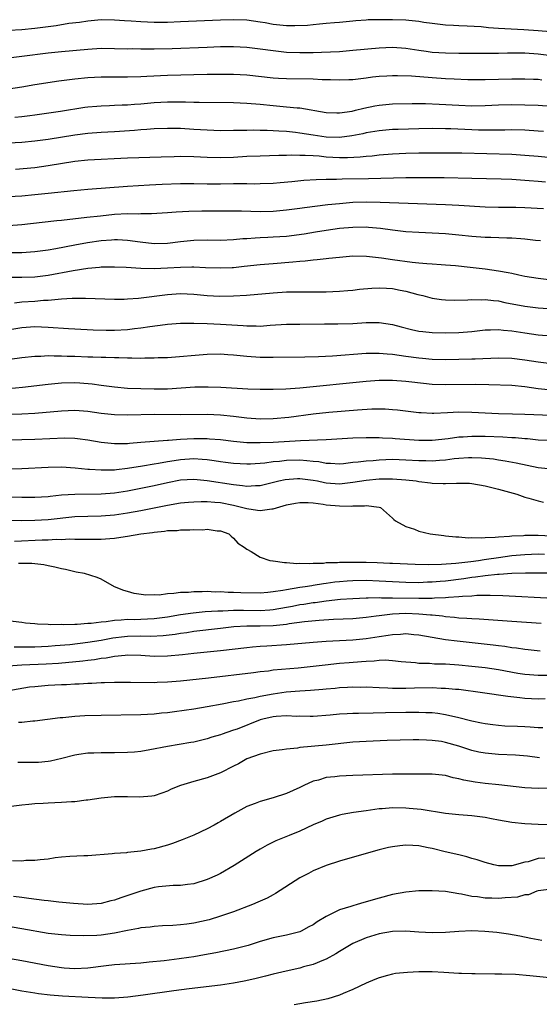
# Model space of a CAD drawing. Units: inches. Extents: x 2637000 to 2640000, y 1512000 to 1515000.
# Drawn here: x 2637959 to 2638037, y 1512146 to 1512295 of the extents above; entities that cross this region are included whole.
import ezdxf

# ---------------------------------------------------------------- set-up
doc = ezdxf.new("R2010")
doc.units = ezdxf.units.IN
doc.header["$MEASUREMENT"] = 0
doc.layers.add('LD26371512_2ft', color=93, linetype='Continuous')

msp = doc.modelspace()

# ---------------------------------------------------------------- linework, layer by layer
at = {"layer": 'LD26371512_2ft'}
for points, elevation in [([(2638038.85, 1512292.85), (2638036.99, 1512293.01), (2638034.83, 1512293.17), (2638031, 1512293.38), (2638029.48, 1512293.48), (2638028.41, 1512293.59), (2638026.29, 1512293.71), (2638025, 1512293.74), (2638024.2, 1512293.8), (2638023, 1512293.85), (2638021, 1512294.1), (2638019.71, 1512294.29), (2638019, 1512294.4), (2638017.45, 1512294.55), (2638017, 1512294.6), (2638015, 1512294.69), (2638014.68, 1512294.68), (2638013, 1512294.69), (2638011.35, 1512294.65), (2638011, 1512294.61), (2638009.48, 1512294.52), (2638009, 1512294.47), (2638007, 1512294.29), (2638006.25, 1512294.24), (2638005, 1512294.13), (2638004, 1512294), (2638003, 1512293.93), (2638002.18, 1512293.82), (2638000.26, 1512293.74), (2637999, 1512293.77), (2637997, 1512293.99), (2637995.79, 1512294.21), (2637995, 1512294.33), (2637993, 1512294.61), (2637991, 1512294.69), (2637989, 1512294.64), (2637983, 1512294.36), (2637981, 1512294.29), (2637979, 1512294.28), (2637977, 1512294.36), (2637975.53, 1512294.47), (2637974.53, 1512294.53), (2637973, 1512294.64), (2637971, 1512294.65), (2637969, 1512294.48), (2637967.71, 1512294.29), (2637966.1, 1512294.1), (2637964.22, 1512293.78), (2637961, 1512293.34), (2637959, 1512293.14), (2637957.06, 1512293.06)], 9542), ([(2638039, 1512289.22), (2638037, 1512289.5), (2638035, 1512289.65), (2638034.35, 1512289.65), (2638032.37, 1512289.63), (2638031, 1512289.58), (2638029.56, 1512289.56), (2638028.42, 1512289.58), (2638025, 1512289.59), (2638023, 1512289.62), (2638021, 1512289.76), (2638020.1, 1512289.9), (2638019, 1512290.03), (2638017, 1512290.33), (2638015, 1512290.47), (2638013, 1512290.4), (2638009, 1512290.02), (2638007, 1512289.86), (2638004.26, 1512289.74), (2638003, 1512289.71), (2638001, 1512289.68), (2637999, 1512289.76), (2637997, 1512289.98), (2637995, 1512290.26), (2637993, 1512290.49), (2637991, 1512290.58), (2637989, 1512290.57), (2637987, 1512290.51), (2637981.7, 1512290.3), (2637979, 1512290.24), (2637977.75, 1512290.25), (2637977, 1512290.24), (2637975.73, 1512290.27), (2637975, 1512290.26), (2637973, 1512290.31), (2637971, 1512290.32), (2637969, 1512290.21), (2637965, 1512289.84), (2637963, 1512289.62), (2637959, 1512289.12), (2637957, 1512288.89)], 9544), ([(2638037.57, 1512285.57), (2638037, 1512285.64), (2638036.32, 1512285.68), (2638035, 1512285.73), (2638033, 1512285.73), (2638029, 1512285.63), (2638027, 1512285.61), (2638026.38, 1512285.62), (2638024.31, 1512285.69), (2638023, 1512285.76), (2638021, 1512285.89), (2638017.85, 1512286.15), (2638015.77, 1512286.23), (2638015, 1512286.22), (2638014.14, 1512286.14), (2638013, 1512286.09), (2638012, 1512286), (2638011, 1512285.86), (2638010.22, 1512285.78), (2638009, 1512285.63), (2638008.41, 1512285.59), (2638007, 1512285.54), (2638005.63, 1512285.62), (2638004.39, 1512285.61), (2638003, 1512285.72), (2637999, 1512285.74), (2637997.8, 1512285.8), (2637997, 1512285.86), (2637993, 1512286.3), (2637991, 1512286.42), (2637989, 1512286.43), (2637987, 1512286.39), (2637981, 1512286.24), (2637977.89, 1512286.11), (2637977, 1512286.05), (2637975, 1512285.99), (2637971, 1512286.01), (2637969, 1512285.92), (2637967, 1512285.73), (2637964.59, 1512285.41), (2637961, 1512284.84), (2637959, 1512284.49), (2637957, 1512284.18)], 9546), ([(2637957.98, 1512279.98), (2637959, 1512280.06), (2637960.23, 1512280.23), (2637961, 1512280.32), (2637964.87, 1512280.87), (2637968.53, 1512281.47), (2637969, 1512281.53), (2637970.35, 1512281.65), (2637971, 1512281.7), (2637972.25, 1512281.75), (2637973, 1512281.76), (2637974.17, 1512281.82), (2637975, 1512281.84), (2637976.06, 1512281.94), (2637977, 1512282), (2637979, 1512282.18), (2637981, 1512282.28), (2637983, 1512282.29), (2637983.74, 1512282.26), (2637985, 1512282.24), (2637985.79, 1512282.21), (2637991, 1512282.18), (2637993, 1512282.1), (2637995, 1512281.93), (2637997, 1512281.71), (2637999, 1512281.55), (2638000.6, 1512281.4), (2638001, 1512281.39), (2638005, 1512280.65), (2638006.6, 1512280.6), (2638007, 1512280.6), (2638008.89, 1512280.89), (2638009.39, 1512281), (2638010.67, 1512281.34), (2638012.34, 1512281.66), (2638013, 1512281.77), (2638015, 1512281.96), (2638017.96, 1512282.04), (2638019.97, 1512282.03), (2638022.05, 1512281.95), (2638025, 1512281.76), (2638027, 1512281.68), (2638029, 1512281.73), (2638031, 1512281.83), (2638033, 1512281.87), (2638035, 1512281.83), (2638037, 1512281.76), (2638039, 1512281.63)], 9548), ([(2638037.81, 1512277.81), (2638037, 1512277.87), (2638035, 1512277.98), (2638033, 1512278.03), (2638031.99, 1512278.01), (2638030.02, 1512278.02), (2638029, 1512277.99), (2638028, 1512278), (2638027, 1512278.04), (2638023.8, 1512278.2), (2638023, 1512278.22), (2638021, 1512278.25), (2638019, 1512278.22), (2638015.88, 1512278.12), (2638015, 1512278.08), (2638013, 1512277.92), (2638011, 1512277.58), (2638010.53, 1512277.47), (2638008.87, 1512277.13), (2638007, 1512276.89), (2638005, 1512276.96), (2638003, 1512277.25), (2638001, 1512277.57), (2638000.35, 1512277.65), (2637999, 1512277.78), (2637997.83, 1512277.83), (2637997, 1512277.89), (2637996.06, 1512277.94), (2637995, 1512277.95), (2637994.02, 1512277.98), (2637993, 1512277.96), (2637992.03, 1512277.97), (2637991, 1512277.94), (2637989, 1512277.92), (2637987, 1512277.99), (2637985, 1512278.12), (2637983, 1512278.24), (2637981, 1512278.26), (2637979, 1512278.18), (2637977.91, 1512278.09), (2637977, 1512278.04), (2637976.05, 1512277.95), (2637973, 1512277.75), (2637971, 1512277.65), (2637969, 1512277.52), (2637967, 1512277.27), (2637963, 1512276.59), (2637961, 1512276.32), (2637959, 1512276.15), (2637957, 1512276.05)], 9550), ([(2638039, 1512273.8), (2638037, 1512274.02), (2638035, 1512274.19), (2638033, 1512274.3), (2638025.49, 1512274.51), (2638023.46, 1512274.54), (2638021, 1512274.55), (2638019, 1512274.52), (2638017, 1512274.46), (2638015, 1512274.37), (2638013, 1512274.23), (2638011.91, 1512274.09), (2638011, 1512274.03), (2638010.1, 1512273.9), (2638008.2, 1512273.8), (2638007, 1512273.8), (2638005, 1512273.93), (2638003.95, 1512274.05), (2638003, 1512274.1), (2638001.81, 1512274.19), (2638001, 1512274.19), (2637999.78, 1512274.22), (2637999, 1512274.19), (2637997.82, 1512274.18), (2637995, 1512274.09), (2637993, 1512274), (2637991, 1512273.88), (2637989, 1512273.81), (2637987, 1512273.85), (2637985, 1512273.95), (2637983, 1512274), (2637982.01, 1512273.99), (2637980.06, 1512273.94), (2637975, 1512273.75), (2637969, 1512273.46), (2637967, 1512273.25), (2637963, 1512272.59), (2637961, 1512272.32), (2637958.05, 1512272.05)], 9552), ([(2638038.13, 1512270.13), (2638037, 1512270.25), (2638035.63, 1512270.37), (2638033, 1512270.54), (2638031.4, 1512270.6), (2638027, 1512270.72), (2638022.79, 1512270.79), (2638019, 1512270.81), (2638017, 1512270.78), (2638011.36, 1512270.64), (2638007.41, 1512270.59), (2638006.54, 1512270.54), (2638005, 1512270.55), (2638003.49, 1512270.51), (2638001.62, 1512270.38), (2637999.78, 1512270.22), (2637998.04, 1512270.04), (2637997, 1512269.96), (2637995, 1512269.88), (2637994.14, 1512269.86), (2637993, 1512269.89), (2637992.13, 1512269.87), (2637991, 1512269.89), (2637989, 1512269.85), (2637987, 1512269.86), (2637985, 1512269.91), (2637983, 1512269.9), (2637980.2, 1512269.8), (2637978.29, 1512269.71), (2637975, 1512269.5), (2637969, 1512269.06), (2637966.86, 1512268.86), (2637963, 1512268.43), (2637961, 1512268.23), (2637959, 1512268.05), (2637957, 1512267.91)], 9554), ([(2637957, 1512263.62), (2637959, 1512263.77), (2637962.08, 1512264.08), (2637964.33, 1512264.33), (2637965, 1512264.42), (2637968.84, 1512264.84), (2637970.92, 1512265.08), (2637973, 1512265.3), (2637975, 1512265.39), (2637976.63, 1512265.37), (2637977, 1512265.39), (2637978.61, 1512265.39), (2637981, 1512265.54), (2637982.35, 1512265.65), (2637984.24, 1512265.76), (2637986.2, 1512265.8), (2637991, 1512265.82), (2637992.2, 1512265.8), (2637995, 1512265.71), (2637997, 1512265.75), (2637999, 1512265.94), (2638001, 1512266.2), (2638001.69, 1512266.31), (2638005.24, 1512266.76), (2638007, 1512266.94), (2638009, 1512267.1), (2638011, 1512267.15), (2638013.12, 1512267.12), (2638023, 1512266.78), (2638025, 1512266.68), (2638029, 1512266.44), (2638031, 1512266.38), (2638031.61, 1512266.39), (2638033.64, 1512266.36), (2638035, 1512266.33), (2638037.81, 1512266.19)], 9556), ([(2637957.53, 1512259.53), (2637959, 1512259.54), (2637961, 1512259.67), (2637963, 1512259.93), (2637964.13, 1512260.13), (2637967, 1512260.69), (2637968.95, 1512261.05), (2637971, 1512261.34), (2637972.56, 1512261.44), (2637973, 1512261.48), (2637973.48, 1512261.48), (2637975, 1512261.38), (2637976.89, 1512261.11), (2637979, 1512260.89), (2637981, 1512260.95), (2637983, 1512261.19), (2637985, 1512261.38), (2637987, 1512261.42), (2637989, 1512261.39), (2637991, 1512261.47), (2637992.39, 1512261.61), (2637993, 1512261.64), (2637994.25, 1512261.75), (2637995, 1512261.76), (2637996.17, 1512261.83), (2637997, 1512261.86), (2637999, 1512262.01), (2638001.65, 1512262.35), (2638003.38, 1512262.62), (2638005, 1512262.9), (2638007, 1512263.19), (2638009, 1512263.37), (2638011, 1512263.38), (2638011.36, 1512263.36), (2638013.19, 1512263.19), (2638015, 1512262.93), (2638017, 1512262.7), (2638019, 1512262.57), (2638023, 1512262.37), (2638025, 1512262.2), (2638027, 1512261.98), (2638029, 1512261.84), (2638029.83, 1512261.83), (2638032.28, 1512261.72), (2638033, 1512261.73), (2638034.39, 1512261.61), (2638035, 1512261.59), (2638036.6, 1512261.4), (2638037.33, 1512261.33)], 9558), ([(2638039, 1512255.35), (2638037, 1512255.59), (2638035, 1512255.9), (2638034.1, 1512256.11), (2638033, 1512256.32), (2638032.45, 1512256.45), (2638031, 1512256.72), (2638029, 1512257), (2638026.74, 1512257.26), (2638024.52, 1512257.48), (2638023, 1512257.62), (2638022.35, 1512257.65), (2638021, 1512257.77), (2638020.18, 1512257.82), (2638019, 1512257.93), (2638017.98, 1512258.02), (2638015, 1512258.39), (2638013.34, 1512258.66), (2638011.07, 1512258.93), (2638009, 1512258.94), (2638007, 1512258.77), (2638005.41, 1512258.59), (2638005, 1512258.56), (2638003.61, 1512258.39), (2638003, 1512258.35), (2638001.79, 1512258.21), (2638001, 1512258.16), (2637999.95, 1512258.05), (2637997, 1512257.82), (2637995, 1512257.65), (2637992.62, 1512257.38), (2637991, 1512257.22), (2637990.79, 1512257.21), (2637989, 1512257.15), (2637986.78, 1512257.22), (2637985, 1512257.3), (2637984.72, 1512257.28), (2637983, 1512257.27), (2637981, 1512257.15), (2637979, 1512257.05), (2637977, 1512257.09), (2637974.76, 1512257.24), (2637973, 1512257.32), (2637971, 1512257.29), (2637970.75, 1512257.25), (2637969, 1512257.11), (2637966.77, 1512256.77), (2637963, 1512256.06), (2637961, 1512255.8), (2637959, 1512255.72), (2637957, 1512255.73)], 9560), ([(2637957.93, 1512251.93), (2637959, 1512252.04), (2637961, 1512252.18), (2637962.3, 1512252.3), (2637963, 1512252.33), (2637964.49, 1512252.49), (2637965, 1512252.5), (2637966.61, 1512252.61), (2637968.62, 1512252.62), (2637973, 1512252.45), (2637974.48, 1512252.48), (2637975, 1512252.5), (2637976.63, 1512252.63), (2637981, 1512253.19), (2637983, 1512253.31), (2637985, 1512253.21), (2637987, 1512253.03), (2637988.94, 1512252.94), (2637991, 1512252.96), (2637992.94, 1512253.06), (2637997, 1512253.44), (2637999, 1512253.55), (2638000.45, 1512253.55), (2638001, 1512253.57), (2638002.45, 1512253.55), (2638005, 1512253.58), (2638007, 1512253.67), (2638008.24, 1512253.76), (2638009, 1512253.84), (2638010.04, 1512253.96), (2638011.86, 1512254.14), (2638013, 1512254.18), (2638014.11, 1512254.12), (2638015, 1512254.09), (2638016.16, 1512253.84), (2638017, 1512253.7), (2638018.82, 1512253.18), (2638019.59, 1512253), (2638021, 1512252.64), (2638022.42, 1512252.42), (2638023, 1512252.36), (2638024.31, 1512252.31), (2638026.36, 1512252.36), (2638027, 1512252.42), (2638028.39, 1512252.39), (2638029, 1512252.43), (2638030.25, 1512252.25), (2638031, 1512252.19), (2638031.98, 1512251.98), (2638035, 1512251.42), (2638037, 1512251.17), (2638043, 1512250.77)], 9562), ([(2637955, 1512247.53), (2637959, 1512248.18), (2637961, 1512248.32), (2637963, 1512248.26), (2637966.05, 1512248.05), (2637967, 1512247.96), (2637969.81, 1512247.81), (2637971.77, 1512247.77), (2637973, 1512247.78), (2637975, 1512247.89), (2637976.02, 1512248.02), (2637977, 1512248.12), (2637978.34, 1512248.34), (2637980.66, 1512248.66), (2637981, 1512248.7), (2637983, 1512248.83), (2637985, 1512248.82), (2637987, 1512248.77), (2637989, 1512248.7), (2637992.47, 1512248.47), (2637993, 1512248.42), (2637994.43, 1512248.43), (2637995, 1512248.41), (2637996.53, 1512248.53), (2637999, 1512248.67), (2638001, 1512248.7), (2638004.72, 1512248.72), (2638006.74, 1512248.74), (2638009, 1512248.81), (2638011, 1512248.92), (2638013, 1512248.95), (2638015, 1512248.66), (2638016.3, 1512248.3), (2638017.88, 1512247.88), (2638019, 1512247.64), (2638019.56, 1512247.56), (2638021, 1512247.43), (2638023, 1512247.37), (2638025, 1512247.41), (2638027, 1512247.59), (2638029, 1512247.82), (2638029.82, 1512247.82), (2638031, 1512247.88), (2638031.77, 1512247.77), (2638033, 1512247.68), (2638035, 1512247.36), (2638037, 1512247.09), (2638039, 1512246.95)], 9564), ([(2637955, 1512243.11), (2637959, 1512243.67), (2637961, 1512243.86), (2637961.87, 1512243.87), (2637963, 1512243.95), (2637963.9, 1512243.9), (2637965, 1512243.92), (2637965.86, 1512243.86), (2637967, 1512243.84), (2637969, 1512243.75), (2637969.74, 1512243.74), (2637971, 1512243.69), (2637971.69, 1512243.69), (2637973, 1512243.65), (2637973.65, 1512243.65), (2637975, 1512243.6), (2637975.61, 1512243.61), (2637977, 1512243.57), (2637977.6, 1512243.6), (2637979, 1512243.59), (2637979.63, 1512243.63), (2637981, 1512243.66), (2637987, 1512244.15), (2637989, 1512244.21), (2637990.12, 1512244.12), (2637991, 1512244.08), (2637993, 1512243.83), (2637995, 1512243.68), (2637997, 1512243.68), (2638001.75, 1512243.76), (2638003.81, 1512243.81), (2638005.92, 1512243.92), (2638011, 1512244.29), (2638012.29, 1512244.29), (2638013, 1512244.32), (2638014.2, 1512244.2), (2638015, 1512244.17), (2638016, 1512244), (2638017, 1512243.88), (2638019, 1512243.59), (2638019.55, 1512243.55), (2638021, 1512243.41), (2638023, 1512243.36), (2638025, 1512243.39), (2638027, 1512243.43), (2638027.47, 1512243.47), (2638031, 1512243.58), (2638033, 1512243.53), (2638035, 1512243.3), (2638037, 1512242.99), (2638039, 1512242.75)], 9566), ([(2638039, 1512238.72), (2638037, 1512238.94), (2638035, 1512239.23), (2638033, 1512239.4), (2638029.53, 1512239.53), (2638027.56, 1512239.56), (2638023, 1512239.5), (2638021, 1512239.58), (2638017.92, 1512239.92), (2638017, 1512240.05), (2638015, 1512240.19), (2638013, 1512240.16), (2638011, 1512240.01), (2638001.03, 1512239.03), (2637998.88, 1512238.88), (2637997, 1512238.8), (2637995, 1512238.8), (2637993.14, 1512238.86), (2637989.1, 1512239.1), (2637987.17, 1512239.17), (2637985.15, 1512239.15), (2637981, 1512238.89), (2637979, 1512238.86), (2637977, 1512238.91), (2637974.99, 1512238.99), (2637973, 1512239.15), (2637971.38, 1512239.38), (2637971, 1512239.41), (2637969.63, 1512239.63), (2637967.79, 1512239.79), (2637967, 1512239.84), (2637965, 1512239.78), (2637963, 1512239.59), (2637959.13, 1512239.13), (2637957, 1512238.91)], 9568), ([(2637957, 1512235.09), (2637959, 1512235.13), (2637961, 1512235.24), (2637965, 1512235.61), (2637967, 1512235.69), (2637969, 1512235.55), (2637971, 1512235.26), (2637973.04, 1512235.04), (2637975, 1512235), (2637979.08, 1512235.08), (2637983, 1512235.06), (2637987, 1512235.08), (2637989, 1512234.99), (2637991, 1512234.77), (2637993, 1512234.52), (2637995, 1512234.39), (2637997, 1512234.43), (2637999.36, 1512234.64), (2638003, 1512235.12), (2638005.37, 1512235.37), (2638009.74, 1512235.74), (2638011.88, 1512235.88), (2638013, 1512235.9), (2638013.89, 1512235.89), (2638015, 1512235.81), (2638015.75, 1512235.75), (2638019, 1512235.35), (2638019.32, 1512235.32), (2638021, 1512235.26), (2638021.25, 1512235.25), (2638023.33, 1512235.33), (2638025, 1512235.42), (2638027, 1512235.41), (2638031, 1512235.19), (2638033.13, 1512235.13), (2638035, 1512235.09), (2638039, 1512234.96)], 9570), ([(2637955, 1512231.18), (2637961, 1512231.3), (2637965.5, 1512231.5), (2637967, 1512231.47), (2637967.44, 1512231.44), (2637969, 1512231.22), (2637971, 1512230.84), (2637973, 1512230.64), (2637974.66, 1512230.66), (2637975, 1512230.68), (2637975.28, 1512230.72), (2637977, 1512230.84), (2637981, 1512231.17), (2637981.17, 1512231.17), (2637983, 1512231.31), (2637985, 1512231.4), (2637987, 1512231.39), (2637987.37, 1512231.37), (2637989, 1512231.25), (2637991.01, 1512231.01), (2637993, 1512230.83), (2637995, 1512230.79), (2637997, 1512230.88), (2638001.13, 1512231.13), (2638005, 1512231.28), (2638009, 1512231.53), (2638011, 1512231.58), (2638013, 1512231.55), (2638013.51, 1512231.51), (2638015, 1512231.46), (2638015.42, 1512231.42), (2638019, 1512231.15), (2638021, 1512231.15), (2638023.42, 1512231.42), (2638025, 1512231.65), (2638025.68, 1512231.68), (2638027, 1512231.79), (2638029, 1512231.78), (2638031.67, 1512231.67), (2638033, 1512231.58), (2638033.56, 1512231.56), (2638035, 1512231.41), (2638035.4, 1512231.4), (2638037, 1512231.22), (2638039, 1512231.14)], 9572), ([(2638039, 1512226.76), (2638037, 1512227), (2638033.7, 1512227.7), (2638032.01, 1512228.01), (2638031, 1512228.15), (2638030.27, 1512228.27), (2638028.45, 1512228.45), (2638027, 1512228.49), (2638026.48, 1512228.48), (2638025, 1512228.38), (2638024.32, 1512228.32), (2638023, 1512228.16), (2638022.11, 1512228.11), (2638021, 1512228.01), (2638020.04, 1512228.04), (2638019, 1512228.04), (2638017, 1512228.16), (2638015, 1512228.22), (2638013, 1512228.16), (2638012.06, 1512228.06), (2638011, 1512228.01), (2638009.84, 1512227.84), (2638009, 1512227.77), (2638007.61, 1512227.61), (2638007, 1512227.56), (2638005.64, 1512227.64), (2638005, 1512227.64), (2638003.87, 1512227.87), (2638003, 1512227.93), (2638002.06, 1512228.06), (2638001, 1512228.12), (2637999, 1512228.09), (2637997.96, 1512227.96), (2637997, 1512227.89), (2637995.71, 1512227.71), (2637993.54, 1512227.54), (2637993, 1512227.52), (2637991, 1512227.63), (2637989.8, 1512227.8), (2637989, 1512227.9), (2637988.06, 1512228.06), (2637987, 1512228.19), (2637986.26, 1512228.26), (2637985, 1512228.32), (2637983, 1512228.2), (2637982.04, 1512228.04), (2637981, 1512227.9), (2637979.65, 1512227.65), (2637979, 1512227.56), (2637977.25, 1512227.25), (2637975, 1512226.89), (2637973.3, 1512226.7), (2637973, 1512226.65), (2637971.37, 1512226.63), (2637971, 1512226.61), (2637969.26, 1512226.74), (2637969, 1512226.75), (2637967.05, 1512226.95), (2637965, 1512227.07), (2637963, 1512227.05), (2637959, 1512226.84), (2637957.22, 1512226.78)], 9574), ([(2637957, 1512222.61), (2637959, 1512222.54), (2637961, 1512222.55), (2637963, 1512222.67), (2637963.29, 1512222.71), (2637965, 1512222.88), (2637967, 1512223), (2637971, 1512223.04), (2637973, 1512223.2), (2637975, 1512223.5), (2637977, 1512223.89), (2637979, 1512224.33), (2637981, 1512224.78), (2637983, 1512225.15), (2637985, 1512225.27), (2637987, 1512225.09), (2637991, 1512224.45), (2637992.33, 1512224.33), (2637993, 1512224.21), (2637994.3, 1512224.3), (2637995, 1512224.3), (2637997.85, 1512225), (2637998.79, 1512225.21), (2638000.64, 1512225.36), (2638001, 1512225.37), (2638003, 1512225.13), (2638003.65, 1512225), (2638004.75, 1512224.75), (2638005, 1512224.71), (2638007, 1512224.57), (2638009, 1512224.81), (2638011, 1512225.14), (2638013, 1512225.3), (2638014.7, 1512225.3), (2638015, 1512225.31), (2638017, 1512225.18), (2638018.6, 1512225), (2638019, 1512224.94), (2638020.72, 1512224.72), (2638021, 1512224.66), (2638022.64, 1512224.64), (2638023, 1512224.6), (2638024.69, 1512224.69), (2638026.65, 1512224.65), (2638027, 1512224.63), (2638029, 1512224.28), (2638030, 1512224), (2638031, 1512223.75), (2638033.76, 1512223), (2638035, 1512222.56), (2638035.58, 1512222.42), (2638037, 1512221.99), (2638037.82, 1512221.82)], 9576), ([(2637955, 1512219.07), (2637959.03, 1512219.03), (2637961, 1512219.06), (2637963, 1512219.18), (2637967, 1512219.64), (2637969, 1512219.7), (2637971, 1512219.71), (2637973, 1512219.86), (2637975, 1512220.16), (2637977, 1512220.53), (2637981, 1512221.34), (2637983, 1512221.68), (2637984.2, 1512221.8), (2637985, 1512221.87), (2637986.09, 1512221.91), (2637987, 1512221.88), (2637988.19, 1512221.81), (2637989, 1512221.73), (2637991, 1512221.35), (2637992.4, 1512221), (2637993, 1512220.82), (2637994.61, 1512220.61), (2637995, 1512220.52), (2637996.78, 1512220.78), (2637997, 1512220.78), (2637999, 1512221.39), (2638000.36, 1512221.64), (2638001, 1512221.77), (2638002.25, 1512221.75), (2638003, 1512221.69), (2638004.51, 1512221.49), (2638005, 1512221.39), (2638007, 1512221.22), (2638008.79, 1512221.21), (2638009, 1512221.24), (2638010.77, 1512221.23), (2638011, 1512221.28), (2638013, 1512221.05), (2638013.2, 1512221), (2638015, 1512219.39), (2638015.19, 1512219.19), (2638015.45, 1512219), (2638017, 1512218.1), (2638018.3, 1512217.7), (2638019, 1512217.4), (2638020.69, 1512217), (2638022.75, 1512216.75), (2638023, 1512216.73), (2638024.55, 1512216.55), (2638025, 1512216.54), (2638026.41, 1512216.41), (2638027, 1512216.44), (2638028.39, 1512216.39), (2638029, 1512216.45), (2638030.49, 1512216.49), (2638031, 1512216.56), (2638032.65, 1512216.65), (2638033, 1512216.7), (2638034.78, 1512216.78), (2638035, 1512216.8), (2638037, 1512216.8), (2638041, 1512216.59)], 9578), ([(2637957.91, 1512215.91), (2637962.1, 1512216.1), (2637963, 1512216.12), (2637964.19, 1512216.19), (2637965, 1512216.17), (2637966.24, 1512216.24), (2637967, 1512216.21), (2637968.22, 1512216.22), (2637969, 1512216.2), (2637971, 1512216.22), (2637972.33, 1512216.33), (2637973, 1512216.37), (2637974.62, 1512216.62), (2637975, 1512216.65), (2637977, 1512217.01), (2637978.77, 1512217.23), (2637979, 1512217.28), (2637980.59, 1512217.41), (2637981, 1512217.49), (2637982.47, 1512217.53), (2637983, 1512217.62), (2637984.4, 1512217.6), (2637985, 1512217.68), (2637986.37, 1512217.63), (2637987, 1512217.7), (2637988.52, 1512217.48), (2637989, 1512217.44), (2637990.29, 1512217), (2637990.65, 1512216.65), (2637991, 1512216.38), (2637991.62, 1512215.62), (2637992.62, 1512215), (2637993, 1512214.67), (2637993.68, 1512214.32), (2637995, 1512213.5), (2637996.5, 1512213), (2637996.92, 1512212.92), (2637997, 1512212.92), (2637998.67, 1512212.67), (2637999, 1512212.69), (2638000.53, 1512212.53), (2638001, 1512212.56), (2638002.51, 1512212.51), (2638003, 1512212.56), (2638004.6, 1512212.6), (2638005, 1512212.66), (2638006.7, 1512212.7), (2638007, 1512212.75), (2638008.73, 1512212.73), (2638009, 1512212.75), (2638011, 1512212.72), (2638012.67, 1512212.67), (2638014.6, 1512212.6), (2638015, 1512212.57), (2638018.43, 1512212.43), (2638020.38, 1512212.38), (2638022.42, 1512212.42), (2638024.57, 1512212.57), (2638026.84, 1512212.84), (2638027.98, 1512213), (2638028.85, 1512213.15), (2638029.18, 1512213.18), (2638031, 1512213.46), (2638033, 1512213.72), (2638035, 1512213.9), (2638037, 1512213.97), (2638037.94, 1512213.94)], 9580), ([(2638039, 1512211.05), (2638037, 1512211.08), (2638035.08, 1512211.08), (2638033.03, 1512211.03), (2638031.12, 1512210.88), (2638030.88, 1512210.88), (2638029, 1512210.67), (2638027.56, 1512210.44), (2638027, 1512210.4), (2638025.79, 1512210.21), (2638023, 1512209.87), (2638022.19, 1512209.81), (2638021, 1512209.7), (2638020.31, 1512209.69), (2638019, 1512209.63), (2638017, 1512209.65), (2638015, 1512209.75), (2638013, 1512209.88), (2638011, 1512209.95), (2638009, 1512209.92), (2638008.13, 1512209.87), (2638007, 1512209.77), (2638006.31, 1512209.69), (2638005, 1512209.5), (2638004.56, 1512209.44), (2638003, 1512209.18), (2638002.83, 1512209.17), (2638001.82, 1512209), (2638001, 1512208.89), (2637999, 1512208.57), (2637998.46, 1512208.46), (2637997, 1512208.23), (2637996.15, 1512208.15), (2637995, 1512208.07), (2637992.11, 1512208.11), (2637991, 1512208.16), (2637990.16, 1512208.16), (2637989, 1512208.23), (2637988.22, 1512208.22), (2637987, 1512208.28), (2637986.24, 1512208.24), (2637985, 1512208.27), (2637984.17, 1512208.17), (2637983, 1512208.15), (2637981.98, 1512207.98), (2637981, 1512207.95), (2637979.76, 1512207.76), (2637979, 1512207.78), (2637977.75, 1512207.75), (2637976.01, 1512208.01), (2637975, 1512208.32), (2637974.45, 1512208.45), (2637973.04, 1512209), (2637971, 1512210.14), (2637970.42, 1512210.42), (2637968.5, 1512211), (2637967.24, 1512211.24), (2637967, 1512211.27), (2637965.6, 1512211.6), (2637965, 1512211.72), (2637963.99, 1512211.99), (2637963, 1512212.18), (2637962.33, 1512212.33), (2637961, 1512212.46), (2637960.53, 1512212.53), (2637959, 1512212.54), (2637958.52, 1512212.52)], 9582), ([(2637956.01, 1512204.02), (2637959, 1512203.67), (2637959.58, 1512203.58), (2637961, 1512203.48), (2637961.41, 1512203.42), (2637963, 1512203.36), (2637963.33, 1512203.33), (2637965, 1512203.34), (2637965.31, 1512203.31), (2637967, 1512203.37), (2637967.36, 1512203.36), (2637969, 1512203.49), (2637969.51, 1512203.51), (2637971, 1512203.73), (2637971.77, 1512203.77), (2637973, 1512203.98), (2637974, 1512204), (2637975, 1512204.1), (2637976.09, 1512204.09), (2637977, 1512204.11), (2637979, 1512204.22), (2637981, 1512204.49), (2637983, 1512204.83), (2637984.9, 1512205.1), (2637986.72, 1512205.28), (2637988.6, 1512205.4), (2637989.4, 1512205.4), (2637991, 1512205.48), (2637992.51, 1512205.49), (2637995, 1512205.45), (2637996.48, 1512205.52), (2637997, 1512205.56), (2637999, 1512205.91), (2637999.92, 1512206.08), (2638001, 1512206.32), (2638001.6, 1512206.4), (2638003, 1512206.64), (2638003.34, 1512206.66), (2638005, 1512206.9), (2638007.13, 1512207.13), (2638009, 1512207.25), (2638011, 1512207.34), (2638011.33, 1512207.33), (2638013, 1512207.38), (2638013.35, 1512207.35), (2638015, 1512207.36), (2638019, 1512207.27), (2638021, 1512207.29), (2638021.32, 1512207.32), (2638023, 1512207.38), (2638023.44, 1512207.44), (2638025, 1512207.52), (2638025.59, 1512207.59), (2638027, 1512207.65), (2638027.72, 1512207.72), (2638029, 1512207.72), (2638029.75, 1512207.75), (2638031.69, 1512207.69), (2638039.28, 1512207.28)], 9584), ([(2638037.46, 1512203.46), (2638033, 1512203.75), (2638028.1, 1512204.1), (2638027, 1512204.15), (2638026.23, 1512204.23), (2638025, 1512204.29), (2638024.38, 1512204.38), (2638023, 1512204.48), (2638022.56, 1512204.56), (2638021, 1512204.7), (2638020.74, 1512204.74), (2638019, 1512204.88), (2638017, 1512204.95), (2638015, 1512204.86), (2638013, 1512204.62), (2638012.55, 1512204.55), (2638011, 1512204.35), (2638009, 1512204.19), (2638006.07, 1512204.07), (2638003.94, 1512203.94), (2638001.72, 1512203.72), (2637999.39, 1512203.39), (2637999, 1512203.31), (2637997, 1512203.1), (2637995, 1512203.04), (2637993, 1512203.04), (2637991.06, 1512202.94), (2637989, 1512202.72), (2637985, 1512202.24), (2637983.93, 1512202.07), (2637983, 1512201.96), (2637982.18, 1512201.82), (2637980.39, 1512201.61), (2637978.49, 1512201.51), (2637977, 1512201.53), (2637975, 1512201.51), (2637974.53, 1512201.47), (2637972.75, 1512201.25), (2637971, 1512200.91), (2637969, 1512200.57), (2637966.26, 1512200.26), (2637964.07, 1512200.07), (2637963, 1512200), (2637961, 1512199.9), (2637957.87, 1512199.87)], 9586), ([(2638037.28, 1512199.28), (2638035.47, 1512199.47), (2638035, 1512199.51), (2638033.72, 1512199.72), (2638033, 1512199.79), (2638031.97, 1512199.97), (2638031, 1512200.07), (2638030.19, 1512200.19), (2638024.77, 1512200.77), (2638023, 1512201.01), (2638021, 1512201.35), (2638019, 1512201.72), (2638018.23, 1512201.77), (2638017, 1512201.89), (2638016.19, 1512201.81), (2638015, 1512201.77), (2638014.35, 1512201.65), (2638013, 1512201.46), (2638011, 1512201.14), (2638009, 1512200.93), (2638005, 1512200.73), (2638003, 1512200.58), (2637999, 1512200.23), (2637996.02, 1512200.02), (2637995, 1512199.97), (2637993.87, 1512199.87), (2637993, 1512199.81), (2637989, 1512199.35), (2637987, 1512199.13), (2637985, 1512198.93), (2637983.27, 1512198.73), (2637981, 1512198.53), (2637979, 1512198.5), (2637977, 1512198.63), (2637975, 1512198.67), (2637974.65, 1512198.65), (2637973, 1512198.47), (2637971.77, 1512198.23), (2637971, 1512198.17), (2637970.01, 1512197.99), (2637969, 1512197.89), (2637968.22, 1512197.78), (2637964.58, 1512197.42), (2637962.7, 1512197.3), (2637959, 1512197.16), (2637956.96, 1512197.04)], 9588), ([(2638039, 1512195.61), (2638037, 1512195.6), (2638035.69, 1512195.69), (2638035, 1512195.76), (2638033.93, 1512195.93), (2638031, 1512196.45), (2638029, 1512196.74), (2638027, 1512196.98), (2638025, 1512197.19), (2638023, 1512197.31), (2638021.34, 1512197.34), (2638020.59, 1512197.41), (2638019, 1512197.44), (2638018.49, 1512197.51), (2638016.32, 1512197.68), (2638015, 1512197.83), (2638013.9, 1512197.9), (2638013, 1512197.86), (2638012.24, 1512197.76), (2638011, 1512197.73), (2638010.34, 1512197.66), (2638008.47, 1512197.53), (2638007, 1512197.4), (2638004.82, 1512197.18), (2638003, 1512196.96), (2638000.73, 1512196.73), (2637997, 1512196.39), (2637996.28, 1512196.28), (2637995, 1512196.15), (2637994.01, 1512196.01), (2637987.21, 1512195.21), (2637983, 1512194.74), (2637981, 1512194.58), (2637979.47, 1512194.53), (2637979, 1512194.5), (2637975.43, 1512194.57), (2637973, 1512194.56), (2637971.49, 1512194.51), (2637971, 1512194.51), (2637969.58, 1512194.42), (2637969, 1512194.41), (2637967.69, 1512194.31), (2637967, 1512194.29), (2637965.79, 1512194.21), (2637965, 1512194.18), (2637963, 1512194.08), (2637962, 1512194), (2637961, 1512193.91), (2637960.18, 1512193.82), (2637956.74, 1512193.26)], 9590), ([(2638038.06, 1512192.06), (2638037, 1512192.05), (2638035, 1512192.15), (2638034.21, 1512192.21), (2638032.44, 1512192.44), (2638028.6, 1512193), (2638025, 1512193.47), (2638024.5, 1512193.5), (2638023, 1512193.66), (2638022.34, 1512193.66), (2638021, 1512193.72), (2638018.33, 1512193.67), (2638017, 1512193.62), (2638016.35, 1512193.65), (2638015, 1512193.64), (2638014.31, 1512193.69), (2638013, 1512193.73), (2638011, 1512193.83), (2638010.19, 1512193.81), (2638009, 1512193.83), (2638008.23, 1512193.77), (2638007, 1512193.72), (2638006.35, 1512193.65), (2638005, 1512193.55), (2638004.5, 1512193.5), (2638002.64, 1512193.36), (2638001, 1512193.26), (2637998.92, 1512193.08), (2637997, 1512192.8), (2637995, 1512192.42), (2637994.23, 1512192.23), (2637993, 1512192.01), (2637991.73, 1512191.73), (2637991, 1512191.61), (2637989.27, 1512191.27), (2637987, 1512190.85), (2637985, 1512190.51), (2637982.1, 1512190.1), (2637981, 1512189.98), (2637980.1, 1512189.9), (2637979, 1512189.78), (2637977, 1512189.67), (2637971, 1512189.57), (2637968.51, 1512189.49), (2637967, 1512189.4), (2637965.22, 1512189.22), (2637964.8, 1512189.2), (2637961, 1512188.7), (2637960.69, 1512188.69), (2637959, 1512188.52), (2637958.51, 1512188.51)], 9592), ([(2638037.69, 1512187.69), (2638037, 1512187.72), (2638035.8, 1512187.8), (2638035, 1512187.85), (2638033.88, 1512187.88), (2638031.97, 1512187.97), (2638031, 1512188.05), (2638030.15, 1512188.15), (2638029, 1512188.3), (2638028.43, 1512188.43), (2638027, 1512188.69), (2638026.76, 1512188.76), (2638025, 1512189.19), (2638023, 1512189.65), (2638021.85, 1512189.85), (2638021, 1512189.95), (2638020.02, 1512189.98), (2638019, 1512190.04), (2638017.98, 1512190.02), (2638017, 1512190.03), (2638013.96, 1512189.96), (2638012.06, 1512189.94), (2638009.86, 1512189.86), (2638009, 1512189.85), (2638008.17, 1512189.83), (2638007, 1512189.74), (2638005.59, 1512189.59), (2638003, 1512189.41), (2638002.59, 1512189.41), (2638001, 1512189.44), (2638000.57, 1512189.43), (2637999, 1512189.52), (2637997.43, 1512189.43), (2637997, 1512189.38), (2637995.4, 1512189), (2637995, 1512188.89), (2637991.52, 1512187.52), (2637991, 1512187.33), (2637989.99, 1512187), (2637989.26, 1512186.74), (2637989, 1512186.63), (2637987.73, 1512186.27), (2637987, 1512186.03), (2637985, 1512185.54), (2637984.54, 1512185.46), (2637981, 1512184.86), (2637978.36, 1512184.36), (2637977, 1512184.14), (2637976.04, 1512184.04), (2637975, 1512183.97), (2637973, 1512183.93), (2637971, 1512183.93), (2637969.88, 1512183.88), (2637969, 1512183.86), (2637967.65, 1512183.65), (2637967, 1512183.57), (2637965.07, 1512183.07), (2637963.33, 1512182.67), (2637963, 1512182.61), (2637961.52, 1512182.48), (2637961, 1512182.45), (2637958.44, 1512182.44)], 9594), ([(2638037.19, 1512183.19), (2638035.4, 1512183.4), (2638033.56, 1512183.56), (2638031, 1512183.67), (2638029, 1512183.85), (2638028.04, 1512184.04), (2638027, 1512184.28), (2638025, 1512184.95), (2638023, 1512185.5), (2638022.39, 1512185.61), (2638021, 1512185.81), (2638020.14, 1512185.86), (2638019, 1512185.89), (2638018.11, 1512185.89), (2638014.22, 1512185.78), (2638011, 1512185.66), (2638009, 1512185.52), (2638005, 1512185.1), (2638001, 1512184.73), (2638000.65, 1512184.65), (2637999, 1512184.5), (2637998.36, 1512184.36), (2637997, 1512184.21), (2637995, 1512183.74), (2637993, 1512183.02), (2637991.73, 1512182.27), (2637991, 1512181.93), (2637989, 1512180.91), (2637987, 1512180.13), (2637985, 1512179.58), (2637983, 1512179), (2637981.57, 1512178.43), (2637981, 1512178.13), (2637980.18, 1512177.82), (2637979, 1512177.44), (2637978.64, 1512177.36), (2637976.77, 1512177.23), (2637975, 1512177.29), (2637973, 1512177.28), (2637971, 1512177.08), (2637969, 1512176.77), (2637968.75, 1512176.75), (2637967, 1512176.53), (2637966.52, 1512176.52), (2637965, 1512176.4), (2637963, 1512176.31), (2637962.26, 1512176.26), (2637961, 1512176.2), (2637960.1, 1512176.1), (2637959, 1512176.01), (2637957, 1512175.77)], 9596), ([(2638039.4, 1512178.6), (2638037, 1512178.52), (2638035, 1512178.62), (2638031.07, 1512179.07), (2638029, 1512179.28), (2638027.48, 1512179.48), (2638025.78, 1512179.78), (2638025, 1512180.01), (2638024.16, 1512180.16), (2638023, 1512180.49), (2638021, 1512180.68), (2638020.7, 1512180.7), (2638015, 1512180.69), (2638009, 1512180.5), (2638007, 1512180.41), (2638006.31, 1512180.31), (2638005, 1512180.18), (2638003.81, 1512179.81), (2638003, 1512179.62), (2638001.6, 1512179), (2638001, 1512178.7), (2637999, 1512177.77), (2637997, 1512177.11), (2637995, 1512176.57), (2637994.27, 1512176.27), (2637993, 1512175.79), (2637991.18, 1512174.82), (2637989, 1512173.53), (2637988.65, 1512173.35), (2637988.05, 1512173), (2637987, 1512172.42), (2637985, 1512171.49), (2637983.23, 1512170.77), (2637981.76, 1512170.24), (2637981, 1512169.99), (2637979, 1512169.43), (2637978.62, 1512169.38), (2637977, 1512169.06), (2637975, 1512168.85), (2637974.82, 1512168.82), (2637973, 1512168.69), (2637972.64, 1512168.64), (2637969, 1512168.38), (2637968.36, 1512168.36), (2637966.25, 1512168.25), (2637965, 1512168.14), (2637964.04, 1512168.04), (2637963, 1512167.88), (2637961.78, 1512167.78), (2637961, 1512167.64), (2637959.63, 1512167.63), (2637959, 1512167.56), (2637957.62, 1512167.62)], 9598), ([(2638039, 1512173.03), (2638037, 1512173.09), (2638035, 1512173.21), (2638033, 1512173.39), (2638031, 1512173.73), (2638029.97, 1512173.97), (2638029, 1512174.13), (2638027, 1512174.38), (2638025, 1512174.53), (2638023, 1512174.75), (2638019.34, 1512175.34), (2638017.53, 1512175.53), (2638017, 1512175.57), (2638015, 1512175.59), (2638013.46, 1512175.46), (2638013, 1512175.44), (2638011, 1512175.17), (2638009.1, 1512174.9), (2638007.41, 1512174.59), (2638007, 1512174.49), (2638005, 1512173.88), (2638004.4, 1512173.6), (2638003, 1512173.03), (2638001, 1512172.1), (2637999.41, 1512171.41), (2637997.39, 1512170.61), (2637997, 1512170.4), (2637996.05, 1512169.95), (2637995, 1512169.36), (2637994.39, 1512169), (2637991.09, 1512166.91), (2637989, 1512165.7), (2637988.54, 1512165.46), (2637987, 1512164.77), (2637985, 1512164.14), (2637984.04, 1512164.04), (2637983, 1512163.87), (2637981.86, 1512163.86), (2637979.68, 1512163.68), (2637979, 1512163.57), (2637977, 1512163.04), (2637975.5, 1512162.5), (2637973.99, 1512162.01), (2637973, 1512161.66), (2637972.46, 1512161.54), (2637971, 1512161.16), (2637969, 1512161.02), (2637966.83, 1512161.17), (2637964.63, 1512161.37), (2637963, 1512161.54), (2637962.39, 1512161.61), (2637960.09, 1512161.91), (2637959, 1512162.07), (2637957.78, 1512162.22)], 9600), ([(2638038.03, 1512168.03), (2638037, 1512167.94), (2638035.47, 1512167.47), (2638035, 1512167.38), (2638033, 1512166.87), (2638031, 1512166.86), (2638030.3, 1512167), (2638029, 1512167.33), (2638027.77, 1512167.77), (2638027, 1512167.97), (2638026.23, 1512168.23), (2638025, 1512168.49), (2638022.97, 1512168.97), (2638021, 1512169.46), (2638020.41, 1512169.59), (2638019, 1512169.85), (2638018.07, 1512169.93), (2638017, 1512169.96), (2638016.12, 1512169.88), (2638015, 1512169.72), (2638014.4, 1512169.6), (2638013, 1512169.25), (2638011, 1512168.69), (2638007, 1512167.53), (2638005, 1512166.91), (2638003, 1512166.09), (2638002.29, 1512165.71), (2638001, 1512165.06), (2637997.35, 1512162.65), (2637997, 1512162.49), (2637996.06, 1512161.94), (2637995, 1512161.51), (2637994.66, 1512161.34), (2637993.84, 1512161), (2637991, 1512159.92), (2637989, 1512159.22), (2637987.29, 1512158.71), (2637985, 1512158.19), (2637983.94, 1512158.06), (2637983, 1512157.92), (2637981.82, 1512157.82), (2637980.24, 1512157.76), (2637979, 1512157.67), (2637978.4, 1512157.6), (2637977, 1512157.46), (2637976.63, 1512157.37), (2637975, 1512157.09), (2637973, 1512156.67), (2637971, 1512156.38), (2637970.34, 1512156.34), (2637968.27, 1512156.27), (2637966.33, 1512156.33), (2637965, 1512156.4), (2637963, 1512156.63), (2637959, 1512157.33), (2637957.56, 1512157.56)], 9602), ([(2638039, 1512163.31), (2638037, 1512163.07), (2638036.78, 1512163), (2638035.52, 1512162.48), (2638035, 1512162.45), (2638033.86, 1512162.14), (2638032.01, 1512161.99), (2638031, 1512161.93), (2638030.02, 1512161.98), (2638029, 1512161.97), (2638027.82, 1512162.18), (2638027, 1512162.23), (2638025.43, 1512162.57), (2638025, 1512162.62), (2638023, 1512162.95), (2638021, 1512163.09), (2638019, 1512163.08), (2638017, 1512162.89), (2638015, 1512162.5), (2638013, 1512161.97), (2638010.68, 1512161.32), (2638009.64, 1512161), (2638009, 1512160.83), (2638008.73, 1512160.73), (2638007, 1512160.19), (2638005.38, 1512159.38), (2638005, 1512159.21), (2638003.63, 1512158.37), (2638003, 1512157.95), (2638002.39, 1512157.61), (2638001.22, 1512157), (2638001, 1512156.9), (2637999, 1512156.38), (2637997, 1512155.97), (2637995, 1512155.4), (2637993.18, 1512154.82), (2637991, 1512154.25), (2637988.31, 1512153.69), (2637986.62, 1512153.38), (2637985, 1512153.11), (2637984.22, 1512153), (2637982.8, 1512152.8), (2637980.52, 1512152.52), (2637978.27, 1512152.27), (2637977, 1512152.15), (2637973, 1512151.88), (2637971.75, 1512151.75), (2637969, 1512151.41), (2637967, 1512151.3), (2637965.41, 1512151.41), (2637965, 1512151.43), (2637963, 1512151.74), (2637959, 1512152.52), (2637957, 1512152.87)], 9604), ([(2638037.58, 1512155.58), (2638035.89, 1512155.89), (2638034.23, 1512156.23), (2638032.54, 1512156.54), (2638030.78, 1512156.78), (2638028.95, 1512156.95), (2638026.98, 1512157.02), (2638025, 1512156.93), (2638023, 1512156.77), (2638021, 1512156.72), (2638019, 1512156.84), (2638017, 1512156.98), (2638015, 1512156.92), (2638013, 1512156.59), (2638011, 1512155.99), (2638009, 1512155.1), (2638007, 1512153.89), (2638006.46, 1512153.54), (2638005, 1512152.74), (2638004.59, 1512152.59), (2638003, 1512151.93), (2638001.57, 1512151.57), (2638001, 1512151.41), (2637998.95, 1512150.95), (2637997, 1512150.49), (2637995.81, 1512150.19), (2637994.2, 1512149.8), (2637992.58, 1512149.42), (2637991, 1512149.1), (2637989, 1512148.8), (2637984.28, 1512148.28), (2637981.97, 1512147.97), (2637977.32, 1512147.32), (2637975.02, 1512147.02), (2637973, 1512146.87), (2637971.13, 1512146.87), (2637969.04, 1512146.96), (2637965.17, 1512147.17), (2637963.32, 1512147.32), (2637961.52, 1512147.52), (2637961, 1512147.6), (2637959, 1512147.93), (2637957, 1512148.3)], 9606), ([(2638040.2, 1512149.8), (2638035.76, 1512150.24), (2638033.59, 1512150.41), (2638031.51, 1512150.49), (2638030.47, 1512150.47), (2638027.47, 1512150.53), (2638027, 1512150.51), (2638025.42, 1512150.58), (2638025, 1512150.59), (2638022.75, 1512150.75), (2638021, 1512150.85), (2638019, 1512150.85), (2638017.25, 1512150.75), (2638015.44, 1512150.56), (2638015, 1512150.47), (2638014.27, 1512150.27), (2638013, 1512149.95), (2638012.34, 1512149.66), (2638011, 1512149.1), (2638009, 1512148.15), (2638007.56, 1512147.56), (2638007, 1512147.3), (2638005.23, 1512146.77), (2638003.58, 1512146.42), (2638001.87, 1512146.13), (2638001, 1512146.01), (2638000.14, 1512145.86)], 9608)]:
    msp.add_lwpolyline(points, dxfattribs=dict(at, elevation=elevation))

doc.saveas('drawing.dxf')
